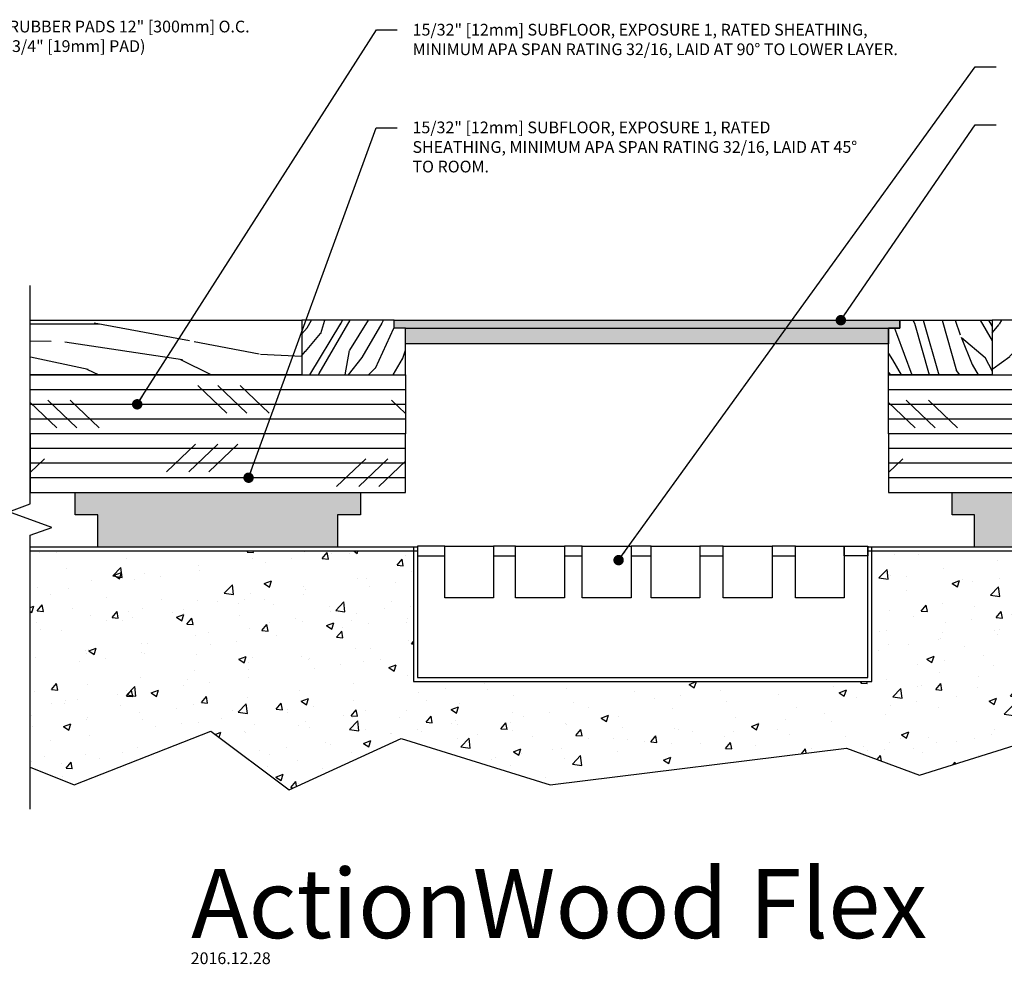
# Model space of a CAD drawing. Units: inches. Extents: x -1.8 to 18.6, y -5.8 to 4.5.
# Drawn here: x 5.7 to 13.6, y -5.8 to 1.7 of the extents above; entities that cross this region are included whole.
import ezdxf

# ---------------------------------------------------------------- set-up
doc = ezdxf.new("R2010")
doc.units = ezdxf.units.IN
doc.header["$MEASUREMENT"] = 0
doc.layers.get('0').update_dxf_attribs({"linetype": 'CONTINUOUS'})
for name, color, linetype in [('A-Action_Title', 42, 'CONTINUOUS'), ('A-FLOR-CONC', 85, 'CONTINUOUS'), ('A-FLOR-CONH', 253, 'CONTINUOUS'), ('A-FLOR-GASK', 6, 'CONTINUOUS'), ('A-FLOR-METL', 145, 'CONTINUOUS'), ('A-FLOR-PLYH', 253, 'CONTINUOUS'), ('A-FLOR-PLYW', 25, 'CONTINUOUS'), ('A-FLOR-TEXT', 153, 'CONTINUOUS'), ('A-FLOR-TRMH', 36, 'CONTINUOUS'), ('A-FLOR-WOOD', 75, 'CONTINUOUS'), ('A-SCHD', 7, 'CONTINUOUS')]:
    doc.layers.add(name, color=color, linetype=linetype)
doc.layers.add('x-Plot-No', color=251, linetype='CONTINUOUS', plot=False)
doc.styles.add('Action', font='romans.shx')
doc.styles.add('PRELIM', font='TEMPSITC.TTF')
doc.styles.get("Standard").update_dxf_attribs({"font": 'romans.shx'})
doc.dimstyles.new('Action', dxfattribs={"dimscale": 0.6666, "dimtxt": 0.09375, "dimasz": 0.125, "dimexe": 0.125, "dimexo": 0.0625, "dimgap": 0.0625, "dimtad": 0, "dimtih": 1, "dimdec": 4, "dimzin": 3, "dimdsep": 46, "dimlunit": 4, "dimtxsty": 'standard', "dimcen": 0.09, "dimdle": 0.0625, "dimadec": 0, "dimazin": 0, "dimtfac": 1, "dimtdec": 4, "dimtofl": 0, "dimtmove": 0, "dimatfit": 3, "dimldrblk": 'DOT', "dimfxl": 0, "dimfrac": 2, "dimtolj": 1, "dimtzin": 0, "dimarcsym": 0})

# ---------------------------------------------------------------- blocks, each defined once
blk = doc.blocks.new('_Dot')
at = {"color": 0, "linetype": 'ByBlock', "lineweight": -2}
blk.add_line((-0.5, 0), (-1, 0), dxfattribs=at)
at = {"color": 0, "linetype": 'ByBlock', "const_width": 0.5}
blk.add_lwpolyline([(-0.25, 0, 1), (0.25, 0, 1)], format="xyb", close=True, dxfattribs=at)
blk = doc.blocks.new('_AF1_Pad-CF')
at = {"layer": 'A-FLOR-TRMH'}
blk.add_hatch(color=256, dxfattribs=at).paths.add_polyline_path([(1.1384, 0), (1.1384, -0.1797), (0.955, -0.1797), (0.955, -0.4375), (-0.959, -0.4375), (-0.959, -0.1797), (-1.1384, -0.1797), (-1.1384, 0)])
at = {"layer": 'A-FLOR-GASK'}
blk.add_lwpolyline([(1.1384, 0), (1.1384, -0.1797), (0.955, -0.1797), (0.955, -0.4375), (-0.959, -0.4375), (-0.959, -0.1797), (-1.1384, -0.1797), (-1.1384, 0), (1.1384, 0)], dxfattribs=at)
blk = doc.blocks.new('_AF41_Flrg-SubS2')
blk.add_lwpolyline([(2.9953, 0), (0, 0), (0, 0.4687), (2.9953, 0.4687)], close=True)
at = {"layer": 'A-FLOR-PLYH'}
for p, q in [((0, 0.3516), (2.9953, 0.3516)), ((1.5701, 0.1645), (1.3383, 0.3842)), ((1.7296, 0.1645), (1.4978, 0.3842)), ((1.9073, 0.1645), (1.6755, 0.3842)), ((0.2127, 0.0473), (0, 0.2488)), ((0.3722, 0.0473), (0.1403, 0.267)), ((0.5499, 0.0473), (0.318, 0.267)), ((2.9953, 0.1601), (2.8825, 0.267)), ((0, 0.2344), (2.9953, 0.2344)), ((0, 0.1172), (2.9953, 0.1172))]:
    blk.add_line(p, q, dxfattribs=at)

msp = doc.modelspace()

# ---------------------------------------------------------------- hatches: boundary and pattern name
at = {"layer": 'A-FLOR-CONH'}
h = msp.add_hatch(dxfattribs=at)
h.set_pattern_fill('WOOD_3', color=256, scale=4, angle=180, style=0)
h.set_pattern_definition([(333.435, (-5.0429, 3.0099), (4, -4), [0.4472, -8.49706]), (16.2602, (-5.24285, 2.46988), (28.0000007, 7.9999977), [0.5, -99.5]), (16.1892, (-5.36285, 2.24988), (28.0000011, 7.9999966), [0.6456, -128.4745]), (349.5626, (-5.68285, 3.28988), (108.000002, -19.9998521), [0.77279, -153.78461]), (8.6156, (-5.34285, 2.04988), (80.0000013, 11.9999317), [0.66753, -132.839]), (1.7623, (-5.802854, 1.76988), (132.00000049, 3.99979147), [1.300616, -258.82242]), (1.0809, (-5.722854, 1.50988), (3.99999984, -3.42e-06), [1.06019, -210.977544]), (8.6156, (-5.34285, 0.12988), (80.0000013, 11.9999317), [0.66753, -132.839]), (349.5626, (-5.68285, 1.36988), (108.000002, -19.9998521), [0.77279, -153.78461]), (16.1892, (-5.36285, 0.32988), (28.0000011, 7.9999966), [0.6456, -128.4745]), (333.435, (-5.0429, 1.0899), (4, -4), [0.4472, -8.49706]), (16.2602, (-5.24285, 0.54988), (28.0000007, 7.9999977), [0.5, -99.5]), (356.0091, (-5.58285, -0.37012), (55.99999834, -3.9999853), [0.86209, -171.556]), (360, (-5.023, -0.07), (0, -4), [0.88, -3.12]), (333.435, (-5.7829, 2.9299), (4, -4), [0.31305, -8.6312]), (75.964, (-5.5229, 2.7099), (4.000014, 12), [0.08246, -16.40996]), (360, (-6.863, 2.79), (0, -4), [0.26, -3.74]), (351.254, (-6.60285, 2.78988), (23.9999987, -3.999975), [0.26306, -52.34872]), (288.435, (-6.3429, 2.7499), (2e-06, -4), [0.06324, -12.58587]), (33.69, (-6.4429, 2.6099), (8, 3.99999), [0.1442, -14.27797]), (8.746, (-6.70285, 2.56988), (28.0000004, 3.9999673), [0.26306, -52.34872]), (354.8056, (-6.92285, 2.58988), (39.999999, -3.9999805), [0.2209, -43.96054]), (341.565, (-7.1029, 2.6499), (8, -3.99999), [0.18974, -12.4594]), (288.435, (-7.1229, 2.7099), (2e-06, -4), [0.06324, -12.58587]), (45, (-7.1229, 2.71), (4, -1e-05), [0.08485, -5.572]), (5.7105, (-7.06285, 2.76988), (3.999999, -8e-06), [0.201, -39.9985]), (45, (-7.4029, 2.71), (4, -1e-05), [0.1414, -5.5154]), (13.2405, (-7.30285, 2.80988), (51.9999997, 11.9999802), [0.34928, -69.5077]), (360, (-6.963, 2.89), (0, -4), [0.48, -3.52]), (352.5686, (-6.48285, 2.88988), (59.999999, -7.9999911), [0.4639, -92.31541]), (315, (-6.0229, 2.83), (0, -4), [0.1414, -5.5154]), (78.69, (-5.94285, 2.6299), (4.00002, 16), [0.102, -20.2941]), (18.435, (-6.1229, 2.5699), (4, -5e-06), [0.18974, -12.4594]), (10.6196, (-6.44285, 2.50988), (43.9999997, 7.999954), [0.32558, -64.7897]), (3.0127, (-6.82285, 2.48988), (4.0000007, -6.7e-06), [0.38052, -75.72466]), (353.2902, (-7.16285, 2.52988), (31.999998, -3.9999804), [0.34234, -68.12662]), (336.0376, (-7.34285, 2.60988), (8, -3.999986), [0.19698, -39.19843]), (300.964, (-7.40285, 2.7099), (4.000008, -8.000003), [0.1166, -23.2072]), (82.875, (-7.70285, 2.7099), (4.000042, 27.999999), [0.16124, -32.0878]), (17.5255, (-7.68285, 2.86988), (63.9999997, 19.9999141), [0.3985, -79.3009]), (4.9697, (-7.30285, 2.98988), (48.0000002, 3.9999649), [0.46174, -91.88543]), (360, (-6.843, 3.03), (0, -4), [0.6, -3.4]), (347.7353, (-6.24285, 3.02988), (36.0000002, -7.9999518), [0.47074, -93.67805]), (39.8055, (-5.64285, 2.6099), (19.999999, 15.999957), [0.1562, -31.08476]), (24.775, (-5.90285, 2.48988), (43.999999, 19.999962), [0.28636, -56.9849]), (8.9726, (-6.28285, 2.42988), (52.0000013, 7.9999735), [0.3847, -76.55682]), (2.121, (-6.82285, 2.40988), (4.0000007, -8e-06), [0.54037, -107.53367]), (355.0303, (-7.28285, 2.44988), (43.9999984, -3.9999691), [0.46174, -91.88543]), (338.1986, (-7.58285, 2.5699), (8, -3.999997), [0.3231, -21.21755]), (310.6013, (-7.70285, 2.70988), (20.000004, -23.999999), [0.1844, -36.6938]), (82.875, (-7.70285, 0.7899), (4.000042, 27.999999), [0.16124, -32.0878]), (17.5255, (-7.68285, 0.94988), (63.9999997, 19.9999141), [0.3985, -79.3009]), (4.9697, (-7.30285, 1.06988), (48.0000002, 3.9999649), [0.46174, -91.88543]), (360, (-6.843, 1.11), (0, -4), [0.6, -3.4]), (347.7353, (-6.24285, 1.10988), (36.0000002, -7.9999518), [0.47074, -93.67805]), (331.3896, (-5.78285, 1.00988), (36, -19.9999525), [0.2506, -49.86923]), (291.8015, (-5.56285, 0.8899), (4.000022, -11.999998), [0.1077, -21.43297]), (39.8055, (-5.64285, 0.6899), (19.999999, 15.999957), [0.1562, -31.08476]), (24.775, (-5.90285, 0.56988), (43.999999, 19.999962), [0.28636, -56.9849]), (8.9726, (-6.28285, 0.50988), (52.0000013, 7.9999735), [0.3847, -76.55682]), (2.121, (-6.82285, 0.48988), (4.0000007, -8e-06), [0.54037, -107.53367]), (355.0303, (-7.28285, 0.52988), (43.9999984, -3.9999691), [0.46174, -91.88543]), (338.1986, (-7.58285, 0.6499), (8, -3.999997), [0.3231, -21.21755]), (310.6013, (-7.70285, 0.78988), (20.000004, -23.999999), [0.1844, -36.6938]), (45, (-7.4029, 0.79), (4, -1e-05), [0.1414, -5.5154]), (13.2405, (-7.30285, 0.88988), (51.9999997, 11.9999802), [0.34928, -69.5077]), (360, (-6.963, 0.97), (0, -4), [0.48, -3.52]), (352.5686, (-6.48285, 0.96988), (59.999999, -7.9999911), [0.4639, -92.31541]), (315, (-6.0229, 0.91), (0, -4), [0.1414, -5.5154]), (78.69, (-5.94285, 0.7099), (4.00002, 16), [0.102, -20.2941]), (18.435, (-6.1229, 0.6499), (4, -5e-06), [0.18974, -12.4594]), (10.6196, (-6.44285, 0.58988), (43.9999997, 7.999954), [0.32558, -64.7897]), (3.0127, (-6.82285, 0.56988), (4.0000007, -6.7e-06), [0.38052, -75.72466]), (353.2902, (-7.16285, 0.60988), (31.999998, -3.9999804), [0.34234, -68.12662]), (336.0376, (-7.34285, 0.68988), (8, -3.999986), [0.19698, -39.19843]), (300.964, (-7.40285, 0.7899), (4.000008, -8.000003), [0.1166, -23.2072]), (360, (-6.863, 0.87), (0, -4), [0.26, -3.74]), (351.254, (-6.60285, 0.86988), (23.9999987, -3.999975), [0.26306, -52.34872]), (288.435, (-6.3429, 0.8299), (2e-06, -4), [0.06324, -12.58587]), (33.69, (-6.4429, 0.6899), (8, 3.99999), [0.1442, -14.27797]), (8.746, (-6.70285, 0.64988), (28.0000004, 3.999967), [0.26306, -52.34872]), (354.8056, (-6.92285, 0.66988), (39.999999, -3.9999805), [0.2209, -43.96054]), (341.565, (-7.1029, 0.7299), (8, -3.99999), [0.18974, -12.4594]), (288.435, (-7.1229, 0.7899), (2e-06, -4), [0.06324, -12.58587]), (45, (-7.1229, 0.79), (4, -1e-05), [0.08485, -5.572]), (5.7105, (-7.06285, 0.84988), (3.999999, -8e-06), [0.201, -39.9985]), (84.2894, (-7.86285, 2.76988), (4.000006, 36.000002), [0.201, -39.9985]), (36.87, (-7.84285, 2.9699), (12, 7.99997), [0.2, -19.79998]), (6.34, (-7.68285, 3.0899), (4.000001, -8e-06), [0.72443, -35.4971]), (358.8309, (-6.96285, 3.16988), (192.00000194, -3.99986854), [0.980204, -195.060604]), (351.5289, (-5.98285, 3.14988), (79.99999987, -11.99993436), [0.95037, -189.12328]), (9.4623, (-5.60285, 2.4099), (4, -2e-06), [0.36496, -23.9661]), (8.3256, (-6.42285, 2.28988), (28.0000009, 3.9999758), [0.82873, -164.91804]), (357.879, (-6.96285, 2.30988), (104.0000013, -3.9998262), [0.54037, -107.53367]), (351.5731, (-7.50285, 2.38988), (80.0000018, -11.9999011), [0.54589, -108.63284]), (324.4624, (-7.78285, 2.5899), (16.000001, -11.999969), [0.3441, -34.06518]), (293.9625, (-7.86285, 2.76988), (12.000005, -28.000001), [0.19698, -39.19846]), (6.009, (-6.12285, 2.16988), (39.999999, 3.9999973), [0.7642, -75.6557]), (358.7547, (-7.04285, 2.18988), (179.9999985, -3.999798), [0.92022, -183.12325]), (348.3107, (-7.62285, 2.30988), (96, -19.9998807), [0.59228, -117.86443]), (336.8015, (-7.90285, 2.4299), (8, -3.999987), [0.30463, -30.15844]), (360, (-6.883, 3.29), (0, -4), [1.2, -2.8]), (6.009, (-7.64285, 3.20988), (39.999999, 3.9999973), [0.7642, -75.6557]), (24.7751, (-7.90285, 3.08988), (43.999999, 19.999962), [0.28636, -56.9849]), (3.2397, (-6.402854, 1.98988), (72.00000193, 3.9999988), [1.061696, -211.277656]), (357.5105, (-7.32285, 2.02988), (88.000001, -3.9999177), [0.92087, -91.16604]), (350.2176, (-7.90285, 2.12988), (92.0000009, -15.999987), [0.58856, -117.12295]), (360, (-7.323, 1.77), (0, -4), [1.52, -2.48]), (356.0549, (-7.90285, 1.80988), (55.9999993, -3.9999151), [0.58138, -115.69414]), (356.2687, (-6.64285, 1.56988), (59.9999999, -3.9998978), [0.92196, -183.46892]), (1.273, (-7.54285, 1.54988), (3.9999993, -3.16e-06), [0.90022, -179.14422]), (3.2397, (-6.402854, 0.06988), (72.00000193, 3.9999988), [1.061696, -211.277656]), (357.5105, (-7.32285, 0.10988), (88.000001, -3.9999177), [0.92087, -91.16604]), (350.2176, (-7.90285, 0.20988), (92.0000009, -15.999987), [0.58856, -117.12295]), (360, (-6.883, 1.37), (0, -4), [1.2, -2.8]), (6.009, (-7.64285, 1.28988), (39.999999, 3.9999973), [0.7642, -75.6557]), (24.7751, (-7.90285, 1.16988), (43.999999, 19.999962), [0.28636, -56.9849]), (6.009, (-6.12285, 0.24988), (39.999999, 3.9999973), [0.7642, -75.6557]), (358.7547, (-7.04285, 0.26988), (179.9999985, -3.999798), [0.92022, -183.12325]), (348.3107, (-7.62285, 0.38988), (96, -19.9998807), [0.59228, -117.86443]), (336.8015, (-7.90285, 0.5099), (8, -3.999987), [0.30463, -30.15844]), (84.2894, (-7.86285, 0.84988), (4.000006, 36.000002), [0.201, -39.9985]), (36.87, (-7.84285, 1.0499), (12, 7.99997), [0.2, -19.79998]), (6.34, (-7.68285, 1.1699), (4.000001, -8e-06), [0.72443, -35.4971]), (358.8309, (-6.96285, 1.24988), (192.00000194, -3.99986854), [0.980204, -195.060604]), (351.5289, (-5.98285, 1.22988), (79.99999987, -11.99993436), [0.95037, -189.12328]), (9.4623, (-5.60285, 0.4899), (4, -2e-06), [0.36496, -23.9661]), (8.3256, (-6.42285, 0.36988), (28.0000009, 3.9999758), [0.82873, -164.91804]), (357.879, (-6.96285, 0.38988), (104.0000013, -3.9998262), [0.54037, -107.53367]), (351.5731, (-7.50285, 0.46988), (80.0000018, -11.9999011), [0.54589, -108.63284]), (324.4624, (-7.78285, 0.6699), (16.000001, -11.999969), [0.3441, -34.06518]), (293.9625, (-7.86285, 0.84988), (12.000005, -28.000001), [0.19698, -39.19846]), (2.3859, (-6.54285, -0.41012), (3.9999998, -5e-06), [0.96083, -95.12246]), (1.5911, (-7.26285, -0.43012), (3.9999983, -2.6e-06), [0.72028, -143.33526]), (360, (-7.903, -0.43), (0, -4), [0.64, -3.36]), (3.9004, (-5.90285, -0.13012), (60.00000154, 3.9999), [0.88204, -175.52655]), (0.8951, (-7.182854, -0.15012), (4.00000019, -4.77e-06), [1.280156, -254.75109]), (360, (-7.903, -0.15), (0, -4), [0.72, -3.28]), (281.31, (-4.64285, 2.8099), (5e-06, -4), [0.102, -20.2941]), (35.5376, (-4.76285, 2.6099), (12, 7.999974), [0.17205, -34.23722]), (356.9873, (-4.28285, 2.46988), (71.999999, -3.9998903), [0.38052, -75.72466]), (4.9697, (-4.74285, 2.42988), (48.0000002, 3.9999649), [0.46174, -91.88543]), (357.1376, (-4.40285, 3.04988), (76, -3.9999946), [0.4005, -79.69944]), (349.1145, (-4.92285, 3.14988), (19.9999998, -3.9999882), [0.52953, -105.37608]), (354.8056, (-4.12285, 2.14988), (39.999999, -3.999981), [0.2209, -43.96054]), (360, (-4.683, 2.15), (0, -4), [0.56, -3.44]), (360, (-4.663, 1.53), (0, -4), [0.76, -3.24]), (354.8056, (-4.12285, 0.22988), (39.999999, -3.99998), [0.2209, -43.96054]), (360, (-4.683, 0.23), (0, -4), [0.56, -3.44]), (357.1376, (-4.40285, 1.12988), (76, -3.9999946), [0.4005, -79.69944]), (349.1145, (-4.92285, 1.22988), (19.9999998, -3.9999882), [0.52953, -105.37608]), (356.9873, (-4.28285, 0.54988), (71.999999, -3.9998903), [0.38052, -75.72466]), (4.9697, (-4.74285, 0.50988), (48.0000002, 3.9999649), [0.46174, -91.88543]), (281.31, (-4.64285, 0.8899), (5e-06, -4), [0.102, -20.2941]), (35.5376, (-4.76285, 0.6899), (12, 7.999974), [0.17205, -34.23722]), (360, (-4.723, -0.43), (0, -4), [0.82, -3.18])])
h.paths.add_polyline_path([(5.78778, -0.65526), (7.95639, -0.65526), (7.95639, -1.09375), (5.78778, -1.09375)])
h = msp.add_hatch(dxfattribs=at)
h.set_pattern_fill('WOOD_1', color=256, scale=1.666, angle=60, style=0)
h.set_pattern_definition([(60, (-0.534, 8.4326), (-1.4428, 0.833), [0.3332, -1.3328]), (68.9726, (0.25349, 7.99721), (3.5552051, 9.489788), [0.32046, -31.725686]), (65.7105, (0.15859, 8.03276), (6.0542227, 13.818173), [0.33486, -16.40823]), (44.5779, (-0.27425, 8.28266), (13.4913763, 13.3717914), [0.501186, -49.61744]), (53.6599, (-0.73371, 8.5864), (0.8329973, 1.4428005), [0.30173, -14.78454]), (45.0686, (0.11367, 8.15488), (4.774796, 4.9381946), [0.25863, -25.60464]), (48.69, (-1.0147, 8.13304), (0.833, 1.442799), [0.6796, -7.81537]), (65.7105, (0.38334, 7.92224), (6.0542227, 13.818173), [0.16743, -16.57566]), (60, (-0.231, 8.2577), (-1.4428, 0.833), [0.1666, -1.4994]), (60, (-0.5707, 8.069), (-1.4428, 0.833), [0.4998, -1.1662]), (71.31, (-0.62052, 8.48258), (1.889205, 6.604191), [0.1699, -8.32507]), (62.7263, (-0.169985, 8.03009), (15.21720767, 29.68896356), [0.350257, -34.67539]), (52.4054, (-0.08505, 8.07724), (8.1067891, 10.7093916), [0.25211, -24.95904]), (60, (0.4216, 7.6886), (-1.4428, 0.833), [0.3332, -1.3328]), (58.8309, (0.410402, 7.50263), (0.83299904, 1.44279923), [0.81651, -80.834487]), (60, (-0.6717, 8.1274), (-1.4428, 0.833), [0.1666, -1.4994]), (60, (-0.7038, 8.3383), (-1.4428, 0.833), [0.1666, -1.4994]), (60, (-1.2085, 7.764), (-1.4428, 0.833), [0.2499, -1.4161]), (50.5377, (-1.05575, 8.19522), (0.8329995, 1.442799), [0.50669, -9.62719]), (60, (-1.3223, 7.7335), (-1.4428, 0.833), [0.3332, -1.3328]), (60, (-0.1154, 6.8251), (-1.4428, 0.833), [0.18326, -1.48274]), (60, (0.2373, 7.6026), (-1.4428, 0.833), [0.1666, -1.4994]), (60, (-0.2308, 6.8918), (-1.4428, 0.833), [0.34986, -1.31614]), (65.4403, (0.107414, 7.67756), (6.88720895, 15.26097845), [0.35144, -34.792864]), (60, (0.0003, 7.7586), (-1.4428, 0.833), [0.31654, -1.34946]), (60, (-0.4617, 7.025), (-1.4428, 0.833), [0.18326, -1.48274]), (58.8309, (-0.592583, 7.33145), (0.83299904, 1.44279923), [0.81651, -80.834487]), (60, (-0.6475, 7.5363), (-1.4428, 0.833), [0.1666, -1.4994]), (60, (-0.774, 7.417), (-1.4428, 0.833), [0.1666, -1.4994]), (60, (-0.4408, 7.9941), (-1.4428, 0.833), [0.3332, -1.3328]), (60, (-0.6363, 7.7222), (-1.4428, 0.833), [0.1666, -1.4994]), (60, (-0.976, 7.5336), (-1.4428, 0.833), [0.3332, -1.3328]), (79.6538, (-0.14516, 7.5733), (3.3918147, 19.2027774), [0.24767, -24.5192]), (71.31, (-0.69075, 7.56126), (1.889205, 6.604191), [0.1699, -8.32507]), (71.31, (-0.2854, 8.09673), (1.889205, 6.604191), [0.1699, -8.32507]), (65.7105, (-1.08357, 7.98043), (6.0542227, 13.818173), [0.16743, -16.57566]), (49.6952, (-1.4428, 7.59147), (6.4407907, 7.8237943), [0.18626, -18.44018]), (48.69, (-0.0238, 6.98382), (0.833, 1.442799), [0.1699, -8.32507]), (150, (0.0884, 7.1114), (-0.833, -1.4428), [0, -1.666]), (46.6076, (-0.894535, 7.27493), (19.9321495, 21.1955972), [0.35964, -35.60434]), (71.31, (-0.5884, 8.27166), (1.889205, 6.604191), [0.1699, -8.32507]), (70.3048, (0.32057, 7.74687), (2.7222072, 8.046988), [0.18626, -18.44018]), (48.69, (-0.56417, 7.68055), (0.833, 1.442799), [0.1699, -8.32507]), (48.69, (-0.553, 7.86648), (0.833, 1.442799), [0.1699, -8.32507]), (41.565, (-0.75026, 7.19163), (0.832998, 1.4428), [0.21073, -5.05762]), (45.9638, (-1.14918, 7.63356), (0.832998, 1.442799), [0.68691, -6.18218]), (43.3008, (-1.08357, 7.98043), (8.7165876, 8.4335934), [0.52181, -16.87174]), (60, (-1.1557, 8.022), (-1.4428, 0.833), [0.19992, -1.46608]), (45.9638, (-0.0559, 7.19474), (0.832998, 1.442799), [0.68691, -6.18218]), (45.9638, (-0.2402, 7.10877), (0.832998, 1.442799), [0.68691, -6.18218]), (45.9638, (-0.37007, 7.18374), (0.832998, 1.442799), [0.68691, -6.18218]), (49.6952, (-1.09653, 7.39155), (6.4407907, 7.8237943), [0.18626, -18.44018]), (45.9638, (-0.80944, 7.82216), (0.832998, 1.442799), [0.34345, -6.52564]), (49.6952, (-0.63483, 7.125), (6.4407907, 7.8237943), [0.18626, -18.44018]), (57.6141, (-0.100675, 7.81694), (0.8329982, 1.44279927), [0.400187, -39.618505]), (49.6952, (-0.45201, 7.80817), (6.4407907, 7.8237943), [0.18626, -18.44018]), (72.5288, (-0.33152, 7.95022), (1.889203, 6.6041934), [0.1536, -15.20616]), (49.5626, (-0.56269, 7.083343), (12.04857523, 14.2047933), [0.643732, -63.729423]), (51.87, (-0.14516, 7.5733), (0.833, 1.4427973), [0.23561, -11.54479]), (64.7636, (-0.51435, 7.26704), (7.720214, 16.7037744), [0.40123, -19.66007]), (60, (-0.3433, 7.63), (-1.4428, 0.833), [0.51646, -1.14954]), (44.7449, (-1.28409, 7.49984), (4.7747957, 4.9381943), [0.18995, -18.80537]), (50.5377, (0.08836, 7.11144), (0.8329995, 1.442799), [0.5067, -9.62719]), (40.0169, (-0.38956, 6.98338), (3.9417972, 3.4953954), [0.195, -19.30503]), (60, (-0.566, 8.6435), (-1.4428, 0.833), [0.0833, -1.5827]), (60, (0.0688, 8.277), (-1.4428, 0.833), [0.1666, -1.4994]), (71.31, (0.58816, 7.97712), (1.889205, 6.604191), [0.1699, -8.32507]), (60, (0.4522, 8.0748), (-1.4428, 0.833), [0.29988, -1.36612]), (43.3008, (-0.3208, 8.50191), (8.7165876, 8.4335934), [0.173935, -17.21961]), (48.0207, (-0.009483, 8.34141), (21.59977674, 24.08025318), [0.306556, -55.895373]), (150, (0.5882, 7.9771), (-0.833, -1.4428), [0, -1.666]), (60, (0.6426, 8.138), (-1.4428, 0.833), [0.14994, -1.51606]), (60, (0.3685, 8.2963), (-1.4428, 0.833), [0.14994, -1.51606]), (60, (0.2963, 8.338), (-1.4428, 0.833), [0.14994, -1.51606]), (36.0376, (-0.19422, 8.6212), (10.1593757, 7.6005994), [0.16408, -16.2441]), (48.5163, (-0.367353, 8.72116), (5.60802262, 6.380862083), [0.153002, -108.649065]), (41.565, (0.15205, 8.4213), (0.832998, 1.4428), [0.15805, -5.1103]), (47.4712, (-0.55492, 8.82945), (5.607798, 6.3809924), [0.1536, -15.20616])])
h.paths.add_polyline_path([(7.95639, -1.09375), (8.78308, -1.09375), (8.78308, -0.71975), (8.69342, -0.71975), (8.69342, -0.65675), (7.95639, -0.65675)])
h = msp.add_hatch(dxfattribs=at)
h.set_pattern_fill('WOOD_1', color=256, scale=1.666, angle=300, style=0)
h.set_pattern_definition([(300, (1.7168, 7.3218), (1.4428, 0.833), [0.3332, -1.3328]), (308.9726, (0.94603, 6.85753), (6.4407949, -7.82379196), [0.32046, -31.725686]), (305.7105, (1.02427, 6.92194), (8.9397776, -12.1521972), [0.33486, -16.40823]), (284.5779, (1.45711, 7.171836), (4.8346229, -18.3697703), [0.501186, -49.61744]), (293.6599, (1.9499, 7.41787), (0.8330032, -1.442797), [0.30173, -14.78454]), (285.0686, (1.15249, 6.89978), (1.889204, -6.6041919), [0.25863, -25.60464]), (288.69, (1.69776, 7.8879), (0.833001, -1.4427984), [0.6796, -7.81537]), (305.7105, (0.81618, 6.78256), (8.9397776, -12.1521972), [0.16743, -16.57566]), (300, (1.4138, 7.1468), (1.4428, 0.833), [0.1666, -1.4994]), (300, (1.4204, 7.5354), (1.4428, 0.833), [0.4998, -1.1662]), (311.31, (1.80338, 7.37176), (4.7747944, -4.938195), [0.1699, -8.32507]), (302.7263, (1.186245, 7.207826), (18.10279282, -28.0229702), [0.350257, -34.67539]), (292.4054, (1.18461, 7.1107), (5.2212107, -12.3753811), [0.25211, -24.95904]), (300, (0.5947, 6.8663), (1.4428, 0.833), [0.3332, -1.3328]), (298.8309, (0.439258, 6.968926), (0.83300126, -1.44279795), [0.81651, -80.834487]), (300, (1.5214, 7.5937), (1.4428, 0.833), [0.1666, -1.4994]), (300, (1.72, 7.516), (1.4428, 0.833), [0.1666, -1.4994]), (300, (1.475, 8.2403), (1.4428, 0.833), [0.2499, -1.4161]), (290.5377, (1.77213, 7.89236), (0.8330006, -1.442798), [0.50669, -9.62719]), (300, (1.5056, 8.354), (1.4428, 0.833), [0.3332, -1.3328]), (300, (0.1154, 7.763), (1.4428, 0.833), [0.18326, -1.48274]), (300, (0.6124, 7.0689), (1.4428, 0.833), [0.1666, -1.4994]), (300, (0.2308, 7.8297), (1.4428, 0.833), [0.34986, -1.31614]), (305.4403, (0.742246, 7.143856), (9.77279055, -13.59498714), [0.35144, -34.792864]), (300, (0.866, 7.196), (1.4428, 0.833), [0.31654, -1.34946]), (300, (0.4617, 7.963), (1.4428, 0.833), [0.18326, -1.48274]), (298.8309, (0.792503, 7.923127), (0.83300126, -1.44279795), [0.81651, -80.834487]), (300, (0.9973, 7.8682), (1.4428, 0.833), [0.1666, -1.4994]), (300, (0.9573, 8.0375), (1.4428, 0.833), [0.1666, -1.4994]), (300, (1.2905, 7.4604), (1.4428, 0.833), [0.3332, -1.3328]), (300, (1.1528, 7.7656), (1.4428, 0.833), [0.1666, -1.4994]), (300, (1.1593, 8.1541), (1.4428, 0.833), [0.3332, -1.3328]), (319.6538, (0.77824, 7.41472), (14.9341857, -12.5387864), [0.24767, -24.5192]), (311.31, (1.0406, 7.89324), (4.7747944, -4.938195), [0.1699, -8.32507]), (311.31, (1.30167, 7.27447), (4.7747944, -4.938195), [0.1699, -8.32507]), (305.7105, (1.60003, 8.02385), (8.9397776, -12.1521972), [0.16743, -16.57566]), (289.6952, (1.4428, 8.52942), (3.5552093, -9.4897855), [0.18626, -18.44018]), (288.69, (0.20705, 7.60436), (0.833001, -1.4427984), [0.1699, -8.32507]), (30, (0.2615, 7.4434), (-0.833, 1.4428), [0, -1.666]), (286.6076, (0.894535, 8.21288), (8.38985085, -27.85954643), [0.35964, -35.60434]), (311.31, (1.60466, 7.4494), (4.7747944, -4.938195), [0.1699, -8.32507]), (310.3048, (0.6957, 6.9246), (5.6077924, -6.3809946), [0.18626, -18.44018]), (288.69, (1.08063, 7.72397), (0.833001, -1.4427984), [0.1699, -8.32507]), (288.69, (1.23606, 7.62134), (0.833001, -1.4427984), [0.1699, -8.32507]), (281.565, (0.75026, 8.1296), (0.833002, -1.442797), [0.21073, -5.05762]), (285.9638, (1.33244, 8.2541), (0.833001, -1.442797), [0.68691, -6.18218]), (283.3008, (1.60003, 8.02385), (2.9454124, -11.765583), [0.52181, -16.87174]), (300, (1.6722, 8.0655), (1.4428, 0.833), [0.19992, -1.46608]), (285.9638, (0.40578, 7.5267), (0.833001, -1.442797), [0.68691, -6.18218]), (285.9638, (0.42347, 7.7293), (0.833001, -1.442797), [0.68691, -6.18218]), (285.9638, (0.55333, 7.80428), (0.833001, -1.442797), [0.68691, -6.18218]), (289.6952, (1.09653, 8.3295), (3.5552093, -9.4897855), [0.18626, -18.44018]), (285.9638, (1.3259, 7.86558), (0.833001, -1.442797), [0.34345, -6.52564]), (289.6952, (0.63483, 8.06294), (3.5552093, -9.4897855), [0.18626, -18.44018]), (297.6141, (0.966995, 7.25438), (0.83300172, -1.44279722), [0.400187, -39.618505]), (289.6952, (1.13507, 7.56303), (3.5552093, -9.4897855), [0.18626, -18.44018]), (312.5288, (1.19784, 7.38766), (4.7747977, -4.9381946), [0.1536, -15.20616]), (289.5626, (0.56269, 8.021293), (6.27742424, -17.53676888), [0.643732, -63.729423]), (291.8699, (0.77824, 7.41472), (0.8329992, -1.4427977), [0.23561, -11.54479]), (304.7636, (0.6976, 7.88758), (10.605786, -15.0377886), [0.40123, -19.66007]), (300, (0.9264, 7.558), (1.4428, 0.833), [0.51646, -1.14954]), (284.7449, (1.28409, 8.4378), (1.8892039, -6.6041915), [0.18995, -18.80537]), (290.5377, (0.2615, 7.44342), (0.8330006, -1.442798), [0.50669, -9.62719]), (280.0169, (0.38956, 7.92133), (1.0562026, -5.1613942), [0.195, -19.30503]), (300, (1.9155, 7.2441), (1.4428, 0.833), [0.0833, -1.5827]), (300, (1.2807, 6.8776), (1.4428, 0.833), [0.1666, -1.4994]), (311.31, (0.7613, 6.57774), (4.7747944, -4.938195), [0.1699, -8.32507]), (300, (0.9139, 6.6466), (1.4428, 0.833), [0.29988, -1.36612]), (283.3008, (1.67026, 7.10253), (2.9454124, -11.765583), [0.173935, -17.21961]), (288.0207, (1.375603, 6.91317), (10.05422261, -30.74608196), [0.306556, -55.895373]), (30, (0.7613, 6.5777), (-0.833, 1.4428), [0, -1.666]), (300, (0.8735, 6.4501), (1.4428, 0.833), [0.14994, -1.51606]), (300, (1.1476, 6.6084), (1.4428, 0.833), [0.14994, -1.51606]), (300, (1.2197, 6.65), (1.4428, 0.833), [0.14994, -1.51606]), (276.0376, (1.71028, 6.93326), (1.5026243, -12.5985772), [0.16408, -16.2441]), (288.5163, (1.883413, 7.033216), (2.72197735, -8.047121097), [0.153002, -108.649065]), (281.565, (1.364, 6.73334), (0.833002, -1.442797), [0.15805, -5.1103]), (287.4712, (2.07098, 7.1415), (2.7222025, -8.0469917), [0.1536, -15.20616])])
h.paths.add_polyline_path([(13.46547, -1.09375), (12.63878, -1.09375), (12.63878, -0.71975), (12.72844, -0.71975), (12.72844, -0.65675), (13.46547, -0.65675)])
h = msp.add_hatch(dxfattribs=at)
h.set_pattern_fill('WOOD_1', color=256, scale=1.666, angle=60, style=0)
h.set_pattern_definition([(60, (-1.909, 9.3705), (-1.4428, 0.833), [0.3332, -1.3328]), (68.9726, (-1.12151, 8.93516), (3.55520513, 9.489788), [0.32046, -31.725686]), (65.7105, (-1.21641, 8.97071), (6.0542227, 13.8181731), [0.33486, -16.40823]), (44.5779, (-1.64925, 9.22061), (13.4913763, 13.3717914), [0.501186, -49.61744]), (53.6599, (-2.10871, 9.52436), (0.8329973, 1.4428005), [0.301726, -14.78454]), (45.0686, (-1.26133, 9.09283), (4.77479596, 4.93819464), [0.258633, -25.60464]), (48.6901, (-2.3897, 9.071), (0.8329997, 1.442799), [0.6796, -7.81537]), (65.7105, (-0.99166, 8.86019), (6.0542227, 13.8181731), [0.16743, -16.57566]), (60, (-1.606, 9.1956), (-1.4428, 0.833), [0.1666, -1.4994]), (60, (-1.9457, 9.007), (-1.4428, 0.833), [0.4998, -1.1662]), (71.3099, (-1.99552, 9.42053), (1.889205, 6.604191), [0.1699, -8.32507]), (62.7263, (-1.544985, 8.96804), (15.21720767, 29.68896356), [0.350257, -34.67539]), (52.4054, (-1.46005, 9.01519), (8.1067891, 10.70939164), [0.25211, -24.95904]), (60, (-0.9534, 8.6265), (-1.4428, 0.833), [0.3332, -1.3328]), (58.8309, (-0.964598, 8.44058), (0.832999045, 1.44279923), [0.81651, -80.834487]), (60, (-2.0467, 9.0653), (-1.4428, 0.833), [0.1666, -1.4994]), (60, (-2.0788, 9.2762), (-1.4428, 0.833), [0.1666, -1.4994]), (60, (-2.5835, 8.702), (-1.4428, 0.833), [0.2499, -1.4161]), (50.5377, (-2.43075, 9.13317), (0.8329995, 1.4427988), [0.50669, -9.62719]), (60, (-2.6973, 8.6715), (-1.4428, 0.833), [0.3332, -1.3328]), (60, (-1.4904, 7.763), (-1.4428, 0.833), [0.18326, -1.48274]), (60, (-1.1377, 8.5405), (-1.4428, 0.833), [0.1666, -1.4994]), (60, (-1.6058, 7.8297), (-1.4428, 0.833), [0.34986, -1.31614]), (65.4403, (-1.267586, 8.61551), (6.88720895, 15.26097845), [0.351443, -34.792864]), (60, (-1.3747, 8.6966), (-1.4428, 0.833), [0.31654, -1.34946]), (60, (-1.8367, 7.963), (-1.4428, 0.833), [0.18326, -1.48274]), (58.8309, (-1.967583, 8.2694), (0.832999045, 1.442799227), [0.81651, -80.834487]), (60, (-2.0225, 8.4742), (-1.4428, 0.833), [0.1666, -1.4994]), (60, (-2.149, 8.355), (-1.4428, 0.833), [0.1666, -1.4994]), (60, (-1.8158, 8.932), (-1.4428, 0.833), [0.3332, -1.3328]), (60, (-2.0113, 8.6602), (-1.4428, 0.833), [0.1666, -1.4994]), (60, (-2.351, 8.4716), (-1.4428, 0.833), [0.3332, -1.3328]), (79.6538, (-1.52016, 8.51125), (3.39181475, 19.2027774), [0.24767, -24.5192]), (71.3099, (-2.06575, 8.4992), (1.889205, 6.604191), [0.1699, -8.32507]), (71.3099, (-1.6604, 9.03468), (1.889205, 6.604191), [0.1699, -8.32507]), (65.7105, (-2.45857, 8.91838), (6.0542227, 13.8181731), [0.16743, -16.57566]), (49.6952, (-2.8178, 8.52942), (6.4407907, 7.8237943), [0.186264, -18.44018]), (48.69, (-1.3988, 7.92177), (0.833, 1.442799), [0.1699, -8.32507]), (150, (-1.2866, 8.0494), (-0.833, -1.4428), [0, -1.666]), (46.6076, (-2.269535, 8.21288), (19.93214952, 21.1955972), [0.35964, -35.604343]), (71.3099, (-1.9634, 9.2096), (1.889205, 6.604191), [0.1699, -8.32507]), (70.3048, (-1.05443, 8.68482), (2.7222072, 8.046988), [0.186264, -18.44018]), (48.6901, (-1.93917, 8.6185), (0.8329997, 1.442799), [0.1699, -8.32507]), (48.6901, (-1.928, 8.80443), (0.8329997, 1.442799), [0.1699, -8.32507]), (41.565, (-2.12526, 8.1296), (0.832998, 1.442799), [0.21073, -5.05762]), (45.9638, (-2.52418, 8.5715), (0.832998, 1.442799), [0.68691, -6.18218]), (43.3008, (-2.45857, 8.91838), (8.7165876, 8.4335934), [0.521806, -16.87174]), (60, (-2.5307, 8.96), (-1.4428, 0.833), [0.19992, -1.46608]), (45.9638, (-1.4309, 8.1327), (0.832998, 1.442799), [0.68691, -6.18218]), (45.9638, (-1.6152, 8.04672), (0.832998, 1.442799), [0.68691, -6.18218]), (45.9638, (-1.74507, 8.1217), (0.832998, 1.442799), [0.68691, -6.18218]), (49.6952, (-2.47153, 8.3295), (6.4407907, 7.8237943), [0.186264, -18.44018]), (45.9638, (-2.18444, 8.7601), (0.832998, 1.442799), [0.34345, -6.52564]), (49.6952, (-2.00983, 8.06294), (6.4407907, 7.8237943), [0.186264, -18.44018]), (57.6141, (-1.475675, 8.75489), (0.83299819, 1.44279927), [0.400187, -39.618505]), (49.6952, (-1.82701, 8.74612), (6.4407907, 7.8237943), [0.186264, -18.44018]), (72.5288, (-1.70652, 8.88817), (1.889203, 6.6041934), [0.1536, -15.20616]), (49.5626, (-1.93769, 8.021293), (12.04857523, 14.2047933), [0.643732, -63.729423]), (51.8699, (-1.52016, 8.51125), (0.833, 1.4427973), [0.23561, -11.54479]), (64.7636, (-1.88935, 8.20499), (7.720214, 16.7037744), [0.401226, -19.66007]), (60, (-1.7183, 8.568), (-1.4428, 0.833), [0.51646, -1.14954]), (44.7449, (-2.65909, 8.4378), (4.7747957, 4.9381943), [0.189954, -18.80537]), (50.5377, (-1.28664, 8.0494), (0.8329995, 1.4427988), [0.50669, -9.62719]), (40.0169, (-1.76456, 7.92133), (3.9417972, 3.4953954), [0.195, -19.30503]), (60, (-1.941, 9.5815), (-1.4428, 0.833), [0.0833, -1.5827]), (60, (-1.3062, 9.215), (-1.4428, 0.833), [0.1666, -1.4994]), (71.31, (-0.78684, 8.91507), (1.889205, 6.604191), [0.1699, -8.32507]), (60, (-0.9228, 9.0128), (-1.4428, 0.833), [0.29988, -1.36612]), (43.3008, (-1.6958, 9.43986), (8.7165876, 8.4335934), [0.173935, -17.21961]), (48.0207, (-1.384483, 9.279357), (21.59977674, 24.08025318), [0.306556, -55.895373]), (150, (-0.7868, 8.915), (-0.833, -1.4428), [0, -1.666]), (60, (-0.7324, 9.076), (-1.4428, 0.833), [0.14994, -1.51606]), (60, (-1.0065, 9.2343), (-1.4428, 0.833), [0.14994, -1.51606]), (60, (-1.0787, 9.276), (-1.4428, 0.833), [0.14994, -1.51606]), (36.0376, (-1.56922, 9.55915), (10.1593757, 7.6005994), [0.16408, -16.2441]), (48.5163, (-1.742353, 9.65911), (5.608022622, 6.380862083), [0.153002, -108.649065]), (41.565, (-1.22295, 9.35923), (0.832998, 1.442799), [0.15805, -5.1103]), (47.4712, (-1.92992, 9.7674), (5.607798, 6.3809924), [0.1536, -15.20616])])
h.paths.add_polyline_path([(14.34047, -0.65675), (13.46547, -0.65675), (13.46547, -1.09375), (14.34047, -1.09375)])
h = msp.add_hatch(dxfattribs=at)
h.set_pattern_fill('AR-CONC', color=256, scale=0.0833333, style=0)
h.paths.add_polyline_path([(16.92381, -3.84003), (17.34201, -3.97062), (17.76211, -3.85949), (18.07374, -3.11974), (17.65679, -1.86768), (17.78159, -0.75125), (16.86739, -0.75125), (16.86739, -1.39369), (16.68578, -1.39369), (16.68578, -0.75125), (16.23668, -0.75125), (16.23668, -2.50075), (12.50561, -2.50075), (12.50561, -3.54144), (8.84564, -3.54144), (8.84564, -2.50075), (5.78778, -2.50075), (5.78778, -4.22574), (6.13918, -4.36564), (7.22987, -3.93736), (7.85313, -4.40458), (8.74906, -3.99577), (9.93714, -4.36564), (12.3016, -4.07363), (12.8859, -4.28777), (14.43897, -3.80109), (16.03394, -4.20559)])
at = {"layer": 'A-FLOR-TRMH'}
msp.add_hatch(color=256, dxfattribs=at).paths.add_polyline_path([(12.63878, -0.84475), (8.78308, -0.84475), (8.78308, -0.71975), (8.69342, -0.71975), (8.69342, -0.65675), (12.72844, -0.65675), (12.72844, -0.71975), (12.63878, -0.71975)])

# ---------------------------------------------------------------- linework, layer by layer
at = {"layer": 'A-FLOR-CONC'}
for p, q in [((8.87764, -2.46875), (5.78778, -2.46875)), ((8.87764, -2.50075), (5.78778, -2.50075)), ((16.20468, -2.46875), (12.47361, -2.46875)), ((16.23668, -2.50075), (12.47361, -2.50075))]:
    msp.add_line(p, q, dxfattribs=at)
for points in [[(8.84564, -2.46875), (8.84564, -3.54144), (12.50561, -3.54144), (12.50561, -2.46875)], [(8.87764, -2.46875), (8.87764, -3.50944), (12.47361, -3.50944), (12.47361, -2.46875)]]:
    msp.add_lwpolyline(points, dxfattribs=at)
for points in [[(8.87764, -2.53655), (9.09607, -2.53655), (9.09607, -2.45982), (8.87764, -2.45982)], [(9.09607, -2.45982), (9.48569, -2.45982), (9.48569, -2.87294), (9.09607, -2.87294)], [(9.48569, -2.53655), (9.66118, -2.53655), (9.66118, -2.45982), (9.48569, -2.45982)], [(9.66118, -2.45982), (10.0508, -2.45982), (10.0508, -2.87294), (9.66118, -2.87294)], [(10.0508, -2.53655), (10.1941, -2.53655), (10.1941, -2.45982), (10.0508, -2.45982)], [(10.1941, -2.45982), (10.58372, -2.45982), (10.58372, -2.87294), (10.1941, -2.87294)], [(10.58372, -2.53655), (10.74328, -2.53655), (10.74328, -2.45982), (10.58372, -2.45982)], [(10.74328, -2.45982), (11.1329, -2.45982), (11.1329, -2.87294), (10.74328, -2.87294)], [(11.1329, -2.53655), (11.31956, -2.53655), (11.31956, -2.45982), (11.1329, -2.45982)], [(11.31956, -2.45982), (11.70918, -2.45982), (11.70918, -2.87294), (11.31956, -2.87294)], [(11.70918, -2.53655), (11.89583, -2.53655), (11.89583, -2.45982), (11.70918, -2.45982)], [(11.89583, -2.45982), (12.28545, -2.45982), (12.28545, -2.87294), (11.89583, -2.87294)], [(12.47211, -2.53655), (12.28545, -2.53655), (12.28545, -2.45982), (12.47211, -2.45982)]]:
    msp.add_lwpolyline(points, close=True, dxfattribs=at)
at = {"layer": 'A-FLOR-METL'}
msp.add_line((8.78308, -0.71975), (12.63878, -0.71975), dxfattribs=at)
msp.add_lwpolyline([(12.63878, -0.84475), (8.78308, -0.84475), (8.78308, -0.71975), (8.69342, -0.71975), (8.69342, -0.65675), (12.72844, -0.65675), (12.72844, -0.71975), (12.63878, -0.71975)], close=True, dxfattribs=at)
at = {"layer": 'A-FLOR-WOOD'}
for points in [[(5.78778, -0.65526), (7.95639, -0.65526), (7.95639, -1.09375), (5.78778, -1.09375)], [(14.34047, -0.65675), (13.46547, -0.65675), (13.46547, -1.09375), (14.34047, -1.09375)]]:
    msp.add_lwpolyline(points, close=True, dxfattribs=at)
for points in [[(7.95639, -1.09375), (7.95639, -1.09375), (8.78308, -1.09375), (8.78308, -0.71975), (8.69342, -0.71975), (8.69342, -0.65675), (7.95639, -0.65675), (7.95639, -1.09375)], [(13.46547, -1.09375), (13.46547, -1.09375), (12.63878, -1.09375), (12.63878, -0.71975), (12.72844, -0.71975), (12.72844, -0.65675), (13.46547, -0.65675), (13.46547, -1.09375)]]:
    msp.add_lwpolyline(points, dxfattribs=at)
at = {"layer": 'A-SCHD', "linetype": 'Continuous'}
msp.add_lwpolyline([(5.78778, -4.56044), (5.78778, -2.37315), (5.95949, -2.31065), (5.61606, -2.18565), (5.78778, -2.12315), (5.78778, -0.37929)], dxfattribs=at)
at = {"layer": 'x-Plot-No'}
msp.add_lwpolyline([(5.78778, -4.22574), (6.13918, -4.36564), (7.22987, -3.93736), (7.85313, -4.40458), (8.74906, -3.99577), (9.93714, -4.36564), (12.3016, -4.07363), (12.8859, -4.28777), (14.43897, -3.80109), (16.03394, -4.20559), (16.92381, -3.84003), (17.34201, -3.97062), (17.76211, -3.85949), (18.07374, -3.11974), (17.65679, -1.86768), (17.78159, -0.65675)], dxfattribs=at)

# ---------------------------------------------------------------- block references
at = {"layer": 'A-FLOR-PLYW'}
for p in [(5.78778, -1.5625), (12.63878, -1.5625)]:
    msp.add_blockref('_AF41_Flrg-SubS2', p, dxfattribs=at)
at = {"layer": 'A-FLOR-PLYW', "xscale": -1}
for p in [(8.78308, -2.03125), (15.63408, -2.03125)]:
    msp.add_blockref('_AF41_Flrg-SubS2', p, dxfattribs=at)
at = {"layer": 'A-FLOR-TRMH'}
for p in [(7.28543, -2.03125), (14.2845, -2.03125)]:
    msp.add_blockref('_AF1_Pad-CF', p, dxfattribs=at)

# ---------------------------------------------------------------- texts
at = {"layer": 'A-Action_Title', "style": 'PRELIM'}
msp.add_text('ActionWood Flex', height=0.5516371, rotation=360, dxfattribs=at).set_placement((7.07149, -5.58899))
msp.add_text('2016.12.28', height=0.09375, dxfattribs=at).set_placement((7.06836, -5.79636))
at = {"layer": 'A-FLOR-TEXT', "char_height": 0.09375, "attachment_point": 1, "style": 'Action'}
for s, insert, width in [('7/16" [11mm] AIRTECH II NATURAL RUBBER PADS 12" [300mm] O.C. (OPTIONAL: 1/2" [12mm] FOAM, OR 3/4" [19mm] PAD)', (3.51862, 1.73409), 4.125), ('15/32" [12mm] SUBFLOOR, EXPOSURE 1, RATED SHEATHING, MINIMUM APA SPAN RATING 32/16, LAID AT 90° TO LOWER LAYER.', (8.83962, 1.70888), 4.009448), ('15/32" [12mm] SUBFLOOR, EXPOSURE 1, RATED SHEATHING, MINIMUM APA SPAN RATING 32/16, LAID AT 45° TO ROOM.', (8.83865, 0.92892), 3.5966215)]:
    msp.add_mtext(s, dxfattribs=dict(at, insert=insert, width=width))

# ---------------------------------------------------------------- leaders
at = {"layer": 'A-FLOR-TEXT'}
for points in [[(6.6414, -1.32813), (8.55011, 1.65966), (8.71619, 1.65966)], [(10.48363, -2.57188), (13.33097, 1.36528), (13.49705, 1.36528)], [(7.53036, -1.91406), (8.54915, 0.8797), (8.71523, 0.8797)], [(12.25754, -0.65675), (13.33097, 0.90239), (13.49705, 0.90239)]]:
    msp.add_leader(points, dimstyle='Action', override={"dimgap": 0.0625, "dimtad": 0}, dxfattribs=at)

doc.saveas('drawing.dxf')
